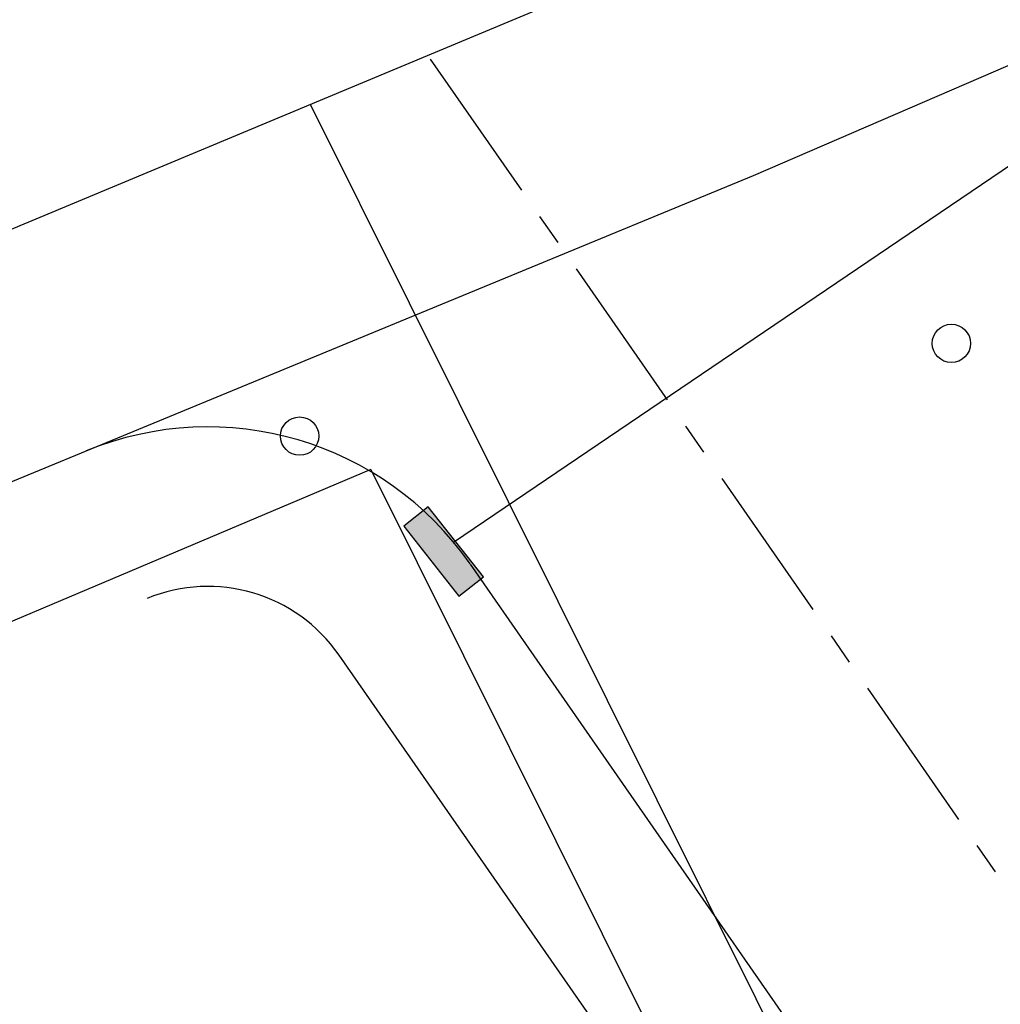
# Model space of a CAD drawing. Extents: x 177059 to 177559, y 1666811 to 1667663.
# Drawn here: x 177113 to 177129, y 1667558 to 1667573 of the extents above; entities that cross this region are included whole.
import ezdxf

# ---------------------------------------------------------------- set-up
doc = ezdxf.new("R2010")
doc.units = 0
doc.header["$MEASUREMENT"] = 0
doc.linetypes.add('CENTER', pattern=[2, 1.25, -0.25, 0.25, -0.25])
doc.linetypes.add('DASHED', pattern=[0.75, 0.5, -0.25])
doc.layers.get('0').update_dxf_attribs({"linetype": 'CONTINUOUS'})
doc.layers.get('DEFPOINTS').update_dxf_attribs({"linetype": 'CONTINUOUS'})
for name, color, linetype in [('AGUA', 1, 'AGUA'), ('DREN', 4, 'CONTINUOUS'), ('EIXO', 1, 'CENTER'), ('MA', 1, 'MURO'), ('MFIO', 1, 'DASHED'), ('PENA01', 1, 'CONTINUOUS'), ('POSTE', 1, 'CONTINUOUS'), ('PROJETO', 2, 'CONTINUOUS'), ('TELA', 1, 'CONTINUOUS')]:
    doc.layers.add(name, color=color, linetype=linetype)
doc.styles.get("Standard").update_dxf_attribs({"font": 'simplex.shx'})
doc.linetypes.add('AGUA', pattern='A,0.5,-0.2,["A",STANDARD,S=0.1,R=0,X=-0.1,Y=-0.05],-0.2', length=0.9)
doc.linetypes.add('MURO', pattern='A,0.7,[130,ltypeshp.shx,S=0.2,R=0,X=0,Y=0],0.7', length=1.4)
doc.linetypes.add('TELA', pattern='A,0.5,-0.2,["*",STANDARD,S=0.1,R=0,X=-0.1,Y=-0.05],-0.2', length=0.9)

# ---------------------------------------------------------------- blocks, each defined once
blk = doc.blocks.new('BP')
at = {"layer": 'DREN', "linetype": 'CONTINUOUS'}
blk.add_hatch(color=256, dxfattribs=at).paths.add_polyline_path([(1, 0), (-1, 0), (-1, -0.7), (1, -0.7)])
blk.add_lwpolyline([(-1, -0.7), (1, -0.7), (1, 0), (-1, 0)], close=True, dxfattribs=at)

msp = doc.modelspace()

# ---------------------------------------------------------------- hatches: boundary and pattern name
at = {"ltscale": 5}
msp.add_hatch(color=256, dxfattribs=at).paths.add_polyline_path([(177120.169, 1667564.347), (177120.509, 1667564.615), (177120.343, 1667564.853, 0.055726), (177119.612, 1667565.69), (177119.303, 1667565.447)])

# ---------------------------------------------------------------- linework, layer by layer
at = {"layer": 'AGUA', "linetype": 'AGUA', "ltscale": 5, "flags": 128}
msp.add_lwpolyline([(177096.048, 1667562.957), (177139.888, 1667581.261)], dxfattribs=at)
at = {"layer": 'AGUA', "linetype": 'AGUA', "ltscale": 5}
msp.add_lwpolyline([(177117.838, 1667572.055), (177138.774, 1667530.033), (177152.274, 1667503.62), (177166.855, 1667475.096), (177183.801, 1667440.235), (177210.542, 1667451.803)], dxfattribs=at)
at = {"layer": 'DEFPOINTS', "color": 0, "linetype": 'BYBLOCK'}
msp.add_point((177118.789, 1667566.334), dxfattribs=at)
msp.add_point((177118.789, 1667566.334), dxfattribs=at)
msp.add_point((177118.789, 1667566.334), dxfattribs=at)
msp.add_point((177118.789, 1667566.334), dxfattribs=at)
at = {"layer": 'EIXO', "ltscale": 2}
msp.add_lwpolyline([(177119.72, 1667572.762), (177130.845, 1667556.747, -0.038574), (177142.528, 1667536.808), (177179.036, 1667461.789, -0.044536), (177198.02, 1667411.944), (177224.07, 1667319.579, -0.378326), (177221.2, 1667313.614), (177203.101, 1667305.984)], format="xyb", dxfattribs=at)
at = {"layer": 'MA', "linetype": 'MURO'}
msp.add_line((177118.789, 1667566.334), (177107.969, 1667561.757), dxfattribs=at)
at = {"layer": 'MFIO', "linetype": 'CONTINUOUS'}
for p, q in [((177124.782, 1667570.938), (177139.787, 1667577.42)), ((177117.193, 1667567.803), (177124.782, 1667570.938)), ((177101.545, 1667561.355), (177117.193, 1667567.803))]:
    msp.add_line(p, q, dxfattribs=at)
at = {"layer": 'PENA01', "ltscale": 0.2}
msp.add_line((177118.29, 1667563.427), (177129.198, 1667547.724), dxfattribs=at)
msp.add_arc((177116.237, 1667562.001), 2.5, 34.786, 112.3944, dxfattribs=at)
at = {"layer": 'POSTE', "linetype": 'CONTINUOUS'}
for centre in [(177127.88, 1667568.308), (177117.674, 1667566.856)]:
    msp.add_circle(centre, 0.3, dxfattribs=at)
at = {"layer": 'PROJETO', "color": 4, "ltscale": 1.5}
msp.add_line((177130.909, 1667572.527), (177120.081, 1667565.189), dxfattribs=at)
at = {"layer": 'PROJETO'}
msp.add_line((177120.343, 1667564.853), (177131.252, 1667549.15), dxfattribs=at)
msp.add_arc((177116.237, 1667562.001), 5, 34.786, 112.3944, dxfattribs=at)
at = {"layer": 'TELA', "linetype": 'TELA', "ltscale": 3}
msp.add_line((177118.789, 1667566.334), (177137.253, 1667529.275), dxfattribs=at)

# ---------------------------------------------------------------- block references
at = {"linetype": 'CONTINUOUS', "xscale": 0.7, "yscale": 0.7, "zscale": 0.7, "rotation": 308.1824488627435}
msp.add_blockref('BP', (177120.121, 1667565.2), dxfattribs=at)
msp.add_blockref('BP', (177120.121, 1667565.2), dxfattribs=at)

doc.saveas('drawing.dxf')
